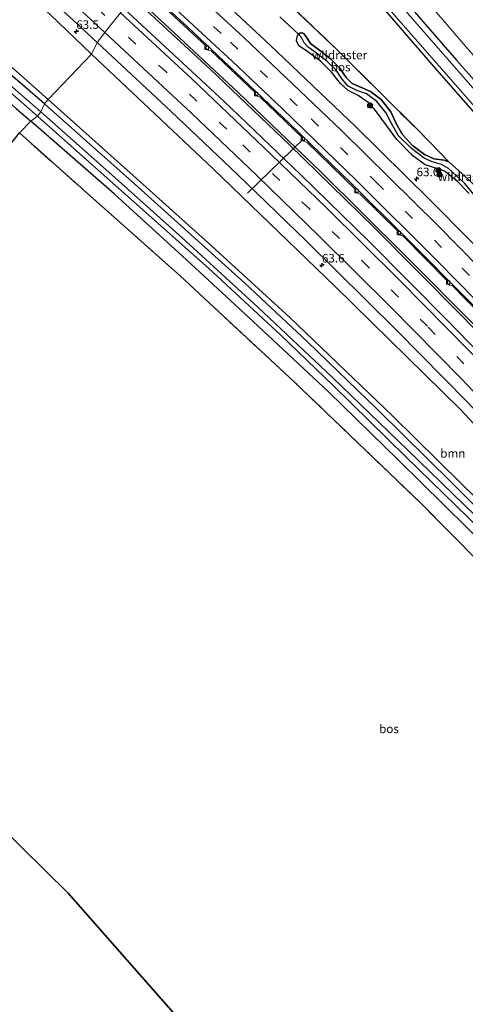
# Model space of a CAD drawing. Units: metres. Extents: x 249989 to 260003, y 468748 to 474541.
# Drawn here: x 250761 to 250892, y 471518 to 471806 of the extents above; entities that cross this region are included whole.
import ezdxf
from ezdxf.enums import TextEntityAlignment as Align

# ---------------------------------------------------------------- set-up
doc = ezdxf.new("R2010")
doc.units = ezdxf.units.M
doc.linetypes.add('IE-TERREINAFSCHEIDING', pattern=[10, 8, -2])
doc.linetypes.add('VW-3-9_STREEP', pattern=[12, 3, -9])
doc.layers.get('0').update_dxf_attribs({"lineweight": 25})
for name, color, linetype, lineweight in [('B-ME-AL-OVERIG-L-B1', 7, 'Continuous', 18), ('B-ME-AM-KILOMETR-S-B1', 7, 'Continuous', 18), ('B-ME-BV-GELEIDECONSTRUCTIE-GELEIDERAIL-L-B1', 213, 'BV-GELEIDERAIL', 18), ('B-ME-GR-BOMENSTRUIKEN-GV-B6', 93, 'Continuous', 18), ('B-ME-GR-BOOM-GV-B6', 93, 'Continuous', 18), ('B-ME-GR-BOOM-S-B1', 93, 'Continuous', 18), ('B-ME-IE-GRASLAND-GV-B6', 93, 'Continuous', 18), ('B-ME-IE-HULPGEOMETRIE-L-B1', 53, 'Continuous', 18), ('B-ME-IE-TERREINAFSCHEIDING-RASTERHEKWERK-L-B1', 8, 'IE-TERREINAFSCHEIDING', 18), ('B-ME-OG-WATER-GV-B6', 153, 'Continuous', 18), ('B-ME-VH-VERH_SOORT-BITUMEN-GV-B6', 8, 'IE-TERREINAFSCHEIDING-NATUURLIJK-HOUTWAL', 18), ('B-ME-VH-VERH_SOORT-KLINKERS-GV-B6', 8, 'IE-TERREINAFSCHEIDING-NATUURLIJK-HOUTWAL', 18), ('B-ME-VV-KOLK-S-B1', 8, 'Continuous', 18), ('B-ME-VW-MARKERING-39STREEP-015-L-B1', 255, 'VW-3-9_STREEP', 18), ('B-ME-VW-MARKERING-STREEP-015-L-B1', 7, 'Continuous', 18)]:
    doc.layers.add(name, color=color, linetype=linetype, lineweight=lineweight)
for name, color, linetype in [('B-ME-GR-BOS-GV-B6', 10, 'Continuous'), ('B-ME-GW-INSTEEKWATERGANG-L-B1', 10, 'Continuous'), ('B-ME-GW-WATERGANG-GREPPEL-L-B1', 10, 'Continuous'), ('B-ME-KG-KADASTRAAL-OPNAMEDTMGRENS-L-B1', 10, 'Continuous')]:
    doc.layers.add(name, color=color, linetype=linetype)
doc.styles.add('NLCS-ISO', font='NLCS-ISO.TTF')
doc.linetypes.add('BV-GELEIDERAIL', pattern='A,10,-3,[108,NLCS.SHX,S=1,R=0,X=0,Y=0],-3', length=16)
doc.linetypes.add('IE-TERREINAFSCHEIDING-NATUURLIJK-HOUTWAL', pattern='A,7,-1.5,[67,NLCS.SHX,S=0.75,R=45,X=0,Y=0],-1.5,7,-1.5,[70,NLCS.SHX,S=0.75,R=0,X=0,Y=0],-1.5', length=20)

# ---------------------------------------------------------------- blocks, each defined once
blk = doc.blocks.new('hecto')
for p, q in [((0, 0.625), (-0.625, 0)), ((0, -0.625), (0, 0.625)), ((-0.625, 0), (0.625, 0)), ((0.625, 0), (0, -0.625))]:
    blk.add_line(p, q)
blk = doc.blocks.new('boom')
h = blk.add_hatch(color=256)
edge = h.paths.add_edge_path()
edge.add_arc((0, 0), 0.75, 0, 360)
blk.add_circle((0, 0), 0.75)
blk = doc.blocks.new('kolk')
blk.add_lwpolyline([(-0.5, -0.5), (0.5, -0.5), (0.5, 0.5), (-0.5, 0.5)], close=True)

msp = doc.modelspace()

# ---------------------------------------------------------------- linework, layer by layer
at = {"layer": 'B-ME-AL-OVERIG-L-B1'}
msp.add_line((250844.328, 471771.292, 23.231), (250828.106, 471755.53, 22.296), dxfattribs=at)
at = {"layer": 'B-ME-BV-GELEIDECONSTRUCTIE-GELEIDERAIL-L-B1'}
for points in [[(251054.72, 471538.074, 24.374), (251036.85, 471559.365, 24.333), (251010.952, 471589.787, 24.309), (250986.337, 471617.981, 24.297), (250956.082, 471651.68, 24.181), (250922.431, 471687.777, 24.137), (250895.676, 471715.656, 23.986), (250874.077, 471737.436, 24.01), (250849.411, 471761.798, 24.026), (250825.311, 471784.932, 23.918), (250795.1, 471813.147, 23.945)], [(250794.632, 471812.626, 23.957), (250817.148, 471791.729, 23.942), (250840.37, 471769.622, 23.926), (250865.135, 471745.442, 23.942), (250890.47, 471719.966, 24.018), (250913.682, 471696.037, 24.097), (250938.448, 471669.762, 24.133), (250962.785, 471643.31, 24.189), (250984.087, 471619.521, 24.297), (251005.2, 471595.388, 24.297), (251025.138, 471572.149, 24.329), (251044.951, 471548.74, 24.329), (251054.351, 471537.476, 24.359)]]:
    msp.add_polyline3d(points, dxfattribs=at)
at = {"layer": 'B-ME-GR-BOMENSTRUIKEN-GV-B6'}
msp.add_polyline3d([(250951.936, 471809.713, 23.158), (250979.462, 471777.94, 23.05), (251005.587, 471747.975, 23.042), (251027.052, 471722.887, 23.31), (251038.696, 471709.625, 23.174), (251038.656, 471708.907, 23.138), (251038.434, 471708.523, 23.142), (251027.914, 471700.27, 22.998), (251027.601, 471699.663, 22.998), (251027.774, 471698.973, 22.998), (251028.23, 471698.413, 22.998), (251028.528, 471698.197, 23.002), (251028.932, 471698.072, 23.002), (251029.526, 471698.239, 23.002), (251004.018, 471674.587, 22.874), (251003.364, 471673.905, 22.87), (251002.855, 471673.046, 22.934), (251002.826, 471672.022, 22.994), (251000.904, 471673.757, 22.982), (250968.358, 471710.975, 22.954), (250937.242, 471746.069, 22.942), (250891.679, 471798.582, 22.735), (250862.429, 471832.66, 23.038)], dxfattribs=at)
at = {"layer": 'B-ME-GR-BOOM-GV-B6'}
for points in [[(250782.503, 471796.145, 22.853), (250769.76, 471782.877, 22.761), (250745.458, 471804.435, 22.589), (250744.154, 471805.856, 22.633), (250743.343, 471807.132, 22.665), (250741.316, 471829.83, 22.681), (250741.998, 471830.77, 22.729), (250742.929, 471830.972, 22.777), (250744.402, 471830.66, 22.797), (250744.863, 471830.364, 22.797), (250770.378, 471807.745, 22.849), (250782.503, 471796.145, 22.853)], [(250782.503, 471796.145, 22.853), (250818.087, 471762.597, 22.978), (250853.681, 471728.247, 23.058), (250890.437, 471692.178, 23.198), (250921.786, 471658.35, 23.25), (250943.998, 471632.713, 23.31), (250959.12, 471614.402, 23.374), (250961.37, 471609.723, 23.298), (250964.686, 471600.988, 23.226), (250965.225, 471597.694, 23.178), (250964.659, 471596.97, 23.15), (250964.095, 471596.81, 23.146), (250948.431, 471612.513, 23.222), (250925.799, 471635.558, 23.138), (250908.505, 471653.165, 23.05), (250890.528, 471670.613, 22.97), (250870.463, 471690.426, 22.958), (250840.496, 471719.171, 22.826), (250817.533, 471740.162, 22.806), (250794.643, 471760.681, 22.699), (250769.76, 471782.877, 22.761), (250782.503, 471796.145, 22.853)]]:
    msp.add_polyline3d(points, dxfattribs=at)
at = {"layer": 'B-ME-GR-BOS-GV-B6'}
for points in [[(250858.249, 471820.55, 22.327), (250882.606, 471792.342, 22.275), (250906.545, 471765.162, 22.207), (250929.456, 471739.212, 22.219), (250965.033, 471698.48, 22.243), (250997.977, 471660.935, 22.263), (251023.856, 471631.423, 22.271), (251054.302, 471596.716, 22.259), (251074.029, 471574.111, 22.263)], [(251074.029, 471574.111, 22.263), (251067.8412, 471566.8889, 22.9251), (251067.728, 471567.024, 23.159), (251033.187, 471607.263, 23.163), (250996.2, 471649.033, 23.077), (250981.827, 471664.826, 22.946), (250959.548, 471688.9, 22.977), (250942.143, 471707.744, 22.92), (250911.355, 471740.902, 22.937), (250897.998, 471755.325, 22.799), (250895.7214, 471756.6245, 22.9101), (250892.623, 471759.644, 22.882), (250886.924, 471764.689, 22.87), (250878.328, 471773.487, 22.688), (250854.486, 471797.223, 22.643), (250833.515, 471817.187, 22.763)], [(250833.515, 471817.187, 22.763), (250854.486, 471797.223, 22.643), (250878.328, 471773.487, 22.688), (250886.924, 471764.689, 22.87)], [(250886.924, 471764.689, 22.87), (250885.562, 471765.137, 22.878), (250882.591, 471765.582, 22.85), (250879.808, 471766.812, 22.814), (250876.307, 471769.401, 22.814), (250873.276, 471772.739, 22.818), (250871.432, 471776.063, 22.818), (250869.942, 471779.239, 22.818), (250867.176, 471782.887, 22.818), (250864.071, 471785.235, 22.814), (250861.612, 471786.31, 22.818), (250858.709, 471787.608, 22.818), (250856.903, 471789.31, 22.818), (250854.955, 471792.173, 22.822), (250852.314, 471794.769, 22.822), (250849.565, 471796.872, 22.826), (250846.522, 471799.294, 22.826), (250845.425, 471800.927, 22.83), (250844.564, 471802.165, 22.83), (250843.923, 471802.368, 22.866), (250843.414, 471802.292, 22.994), (250842.955, 471801.935, 23.038), (250837.534, 471807.017, 22.982)], [(250957.951, 471428.582, 23.686), (250939.474, 471430.893, 23.674), (250875.093, 471437.996, 23.551), (250775.621, 471550.893, 22.551), (250748.133, 471577.878, 22.534), (250746.475, 471637.863, 22.591), (250744.866, 471696.722, 22.503), (250743.632, 471750.725, 22.41), (250761.38, 471773.11, 22.586), (250785.671, 471751.528, 22.623), (250808.388, 471731.329, 22.655), (250841.752, 471700.339, 22.842), (250878.665, 471664.962, 22.978), (250904.616, 471638.761, 23.214), (250933.501, 471609.722, 23.374), (250956.542, 471586.462, 23.246), (250988.195, 471551.655, 23.238), (251006.148, 471531.465, 23.254), (251034.797, 471499.323, 23.334), (250957.951, 471428.582, 23.686)]]:
    msp.add_polyline3d(points, dxfattribs=at)
at = {"layer": 'B-ME-GW-INSTEEKWATERGANG-L-B1'}
for points in [[(250768.727, 471781.634, 22.633), (250751.609, 471796.366, 22.665), (250735.256, 471810.464, 22.55), (250721.135, 471822.222, 22.378), (250701.384, 471838.682, 22.243), (250682.529, 471853.556, 22.235), (250666.9, 471866.013, 22.139), (250651.686, 471878.435, 22.183), (250643.589, 471885.315, 22.215), (250642.471, 471885.671, 22.223), (250641.017, 471885.297, 22.223), (250639.617, 471883.897, 22.231), (250638.704, 471882.272, 22.286), (250638.785, 471881.051, 22.306), (250639.607, 471880.208, 22.302), (250650.646, 471871.484, 22.338), (250673.89, 471852.95, 22.195), (250698.759, 471832.705, 22.354), (250723.187, 471812.796, 22.498), (250740.368, 471797.916, 22.478), (250760.489, 471780.271, 22.482), (250764.714, 471776.545, 22.486)], [(250833.931, 471858.252, 23.168), (250862.549, 471825.045, 22.874), (250889.216, 471794.428, 22.699), (250919.244, 471760.292, 22.814), (250943.082, 471732.296, 22.719), (250972.859, 471698.521, 22.794), (250997.383, 471670.666, 22.914), (251022.672, 471641.808, 22.974), (251046.804, 471614.387, 22.994), (251078.651, 471577.822, 23.022)], [(250829.396, 471853.276, 22.334), (250858.249, 471820.55, 22.327), (250882.606, 471792.342, 22.275), (250906.545, 471765.162, 22.207), (250929.456, 471739.212, 22.219), (250965.033, 471698.48, 22.243), (250997.977, 471660.935, 22.263), (251023.856, 471631.423, 22.271), (251054.302, 471596.716, 22.259), (251074.029, 471574.111, 22.263)], [(250871.704, 471771.186, 23.174), (250868.849, 471775.176, 23.182), (250865.474, 471779.696, 23.182), (250863.666, 471781.788, 23.178), (250860.453, 471784.023, 23.174), (250857.503, 471785.56, 23.178), (250855.232, 471787.601, 23.178), (250852.588, 471790.872, 23.174), (250849.453, 471794.057, 23.174), (250845.355, 471797.114, 23.174), (250843.122, 471798.54, 23.178), (250842.365, 471799.991, 23.15), (250842.575, 471801.345, 23.09), (250842.955, 471801.935, 23.038), (250843.414, 471802.292, 22.994), (250843.923, 471802.368, 22.866), (250844.564, 471802.165, 22.83), (250845.425, 471800.927, 22.83), (250846.522, 471799.294, 22.826), (250849.565, 471796.872, 22.826), (250852.314, 471794.769, 22.822), (250854.955, 471792.173, 22.822), (250856.903, 471789.31, 22.818), (250858.709, 471787.608, 22.818), (250861.612, 471786.31, 22.818), (250864.071, 471785.235, 22.814), (250867.176, 471782.887, 22.818), (250869.942, 471779.239, 22.818), (250871.432, 471776.063, 22.818), (250873.276, 471772.739, 22.818), (250876.307, 471769.401, 22.814), (250879.808, 471766.812, 22.814), (250882.591, 471765.582, 22.85), (250885.562, 471765.137, 22.878), (250886.924, 471764.689, 22.87)], [(250768.727, 471781.634, 22.633), (250795.979, 471757.392, 22.671), (250827.278, 471729.239, 22.723), (250845.607, 471712.029, 22.727), (250866.151, 471692.228, 22.798), (250887.853, 471670.854, 22.882), (250913.578, 471645.359, 22.898), (250938.846, 471619.909, 23.03), (250964.991, 471592.006, 23.054), (250988.152, 471566.909, 23.034), (251009.279, 471543.847, 23.118), (251030.281, 471520.432, 23.282), (251038.064, 471511.519, 23.242)], [(251033.446, 471506.496, 23.262), (251006.749, 471536.439, 23.214), (250980.075, 471565.833, 23.182), (250959.856, 471587.96, 23.158), (250939.205, 471609.542, 23.162), (250914.462, 471635.161, 23.174), (250892.254, 471657.736, 23.11), (250872.085, 471677.538, 23.018), (250851.724, 471697.47, 22.85), (250829.719, 471717.977, 22.794), (250810.218, 471735.984, 22.687), (250789.091, 471755.28, 22.507), (250764.714, 471776.545, 22.486)], [(250871.704, 471771.186, 23.174), (250876.031, 471766.779, 23.178), (250879.98, 471763.888, 23.178), (250882.936, 471762.868, 23.162), (250885.652, 471762.014, 23.122), (250888.938, 471759.449, 23.078), (250892.871, 471755.428, 23.082)]]:
    msp.add_polyline3d(points, dxfattribs=at)
at = {"layer": 'B-ME-GW-WATERGANG-GREPPEL-L-B1'}
msp.add_polyline3d([(250895.58, 471753.436, 22.619), (250891.605, 471758.324, 22.579), (250886.85, 471762.719, 22.547), (250884.824, 471763.929, 22.563), (250882.017, 471764.672, 22.583), (250879.72, 471765.733, 22.619), (250875.981, 471768.542, 22.643), (250872.257, 471772.259, 22.659), (250870.158, 471775.861, 22.655), (250868.512, 471779.128, 22.659), (250865.914, 471782.282, 22.659), (250862.878, 471784.517, 22.659), (250860.019, 471785.486, 22.635), (250857.486, 471786.811, 22.623), (250855.76, 471788.845, 22.611), (250854.003, 471791.505, 22.619), (250851.287, 471794.128, 22.619), (250847.92, 471796.594, 22.639), (250845.779, 471798.211, 22.671), (250844.688, 471799.465, 22.683), (250843.824, 471800.974, 22.679)], dxfattribs=at)
at = {"layer": 'B-ME-IE-GRASLAND-GV-B6'}
for points in [[(251077.364, 471576.544, 21.575), (251027.769, 471633.447, 21.575), (250990.381, 471675.855, 21.575), (250955.509, 471716.107, 21.575), (250912.936, 471764.576, 21.575), (250860.614, 471824.531, 21.575), (250834.564, 471854.559, 21.577), (250833.931, 471858.252, 23.168), (250862.549, 471825.045, 22.874), (250889.216, 471794.428, 22.699), (250919.244, 471760.292, 22.814), (250943.082, 471732.296, 22.719), (250972.859, 471698.521, 22.794), (250997.383, 471670.666, 22.914), (251022.672, 471641.808, 22.974), (251046.804, 471614.387, 22.994), (251078.651, 471577.822, 23.022), (251077.364, 471576.544, 21.575)], [(251062.275, 471589.066, 21.575), (251075.464, 471574.097, 21.575), (251074.029, 471574.111, 22.263), (251054.302, 471596.716, 22.259), (251023.856, 471631.423, 22.271), (250997.977, 471660.935, 22.263), (250965.033, 471698.48, 22.243), (250929.456, 471739.212, 22.219), (250906.545, 471765.162, 22.207), (250882.606, 471792.342, 22.275), (250858.249, 471820.55, 22.327), (250829.396, 471853.276, 22.334), (250831.081, 471853.36, 21.577), (250861.879, 471818.037, 21.575), (250907.044, 471766.499, 21.575), (250933.367, 471736.351, 21.575), (250962.883, 471702.344, 21.575), (250992.91, 471667.957, 21.575), (251021.124, 471636.369, 21.575), (251062.275, 471589.066, 21.575)], [(250757.308, 471824.093, 22.912), (250777.131, 471806.123, 22.992), (250784.108, 471799.55, 23.008), (250782.503, 471796.145, 22.853), (250770.378, 471807.745, 22.849), (250744.863, 471830.364, 22.797)], [(250862.429, 471832.66, 23.038), (250891.679, 471798.582, 22.735), (250937.242, 471746.069, 22.942), (250968.358, 471710.975, 22.954), (251000.904, 471673.757, 22.982), (251002.826, 471672.022, 22.994), (251003.44, 471670.798, 23.042), (251004.201, 471670.032, 23.042), (251005.195, 471669.369, 23.046), (251006.778, 471666.824, 23.042), (251033.944, 471635.814, 23.058), (251073.051, 471591.48, 23.054), (251081.571, 471581.768, 23.05), (251078.651, 471577.822, 23.022)], [(250904.499, 471730.263, 23.694), (250881.35, 471753.592, 23.626), (250859.604, 471775.02, 23.522), (250834.721, 471798.802, 23.474), (250804.852, 471826.611, 23.455)], [(251078.651, 471577.822, 23.022), (251046.804, 471614.387, 22.994), (251022.672, 471641.808, 22.974), (250997.383, 471670.666, 22.914), (250972.859, 471698.521, 22.794), (250943.082, 471732.296, 22.719), (250919.244, 471760.292, 22.814), (250889.216, 471794.428, 22.699), (250862.549, 471825.045, 22.874)], [(250768.727, 471781.634, 22.633), (250767.62, 471779.283, 21.074), (250730.102, 471811.794, 21.062)], [(250802.55, 471810.964, 23.198), (250816.049, 471798.353, 23.198), (250815.763, 471797.983, 23.198), (250816.547, 471797.305, 23.198), (250817.44, 471797.159, 23.198), (250830.462, 471784.801, 23.206), (250830.204, 471784.521, 23.214), (250830.891, 471783.847, 23.214), (250831.724, 471783.682, 23.214), (250844.127, 471771.693, 23.246), (250843.837, 471771.371, 23.246), (250844.543, 471770.663, 23.246), (250845.441, 471770.453, 23.246), (250859.699, 471756.511, 23.298), (250859.438, 471756.207, 23.298), (250860.158, 471755.524, 23.298), (250861.032, 471755.236, 23.298), (250872.194, 471744.242, 23.33), (250871.935, 471743.967, 23.33), (250872.682, 471743.202, 23.33), (250873.443, 471743.042, 23.33), (250886.66, 471729.695, 23.346), (250886.372, 471729.356, 23.346), (250887.163, 471728.648, 23.346), (250887.888, 471728.532, 23.346), (250900.296, 471715.845, 23.382)], [(250907.7, 471696.427, 23.454), (250886.636, 471718.193, 23.438), (250863.709, 471741.269, 23.362), (250843.562, 471760.923, 23.354), (250821.149, 471782.403, 23.278), (250791.966, 471809.52, 23.263)], [(250735.721, 471805.104, 20.979), (250766.653, 471777.995, 21.082), (250764.714, 471776.545, 22.486), (250760.489, 471780.271, 22.482)], [(250745.458, 471804.435, 22.589), (250769.76, 471782.877, 22.761), (250768.727, 471781.634, 22.633), (250751.609, 471796.366, 22.665)], [(250837.534, 471807.017, 22.982), (250842.955, 471801.935, 23.038), (250842.575, 471801.345, 23.09), (250842.365, 471799.991, 23.15), (250843.122, 471798.54, 23.178), (250845.355, 471797.114, 23.174), (250849.453, 471794.057, 23.174), (250852.588, 471790.872, 23.174), (250855.232, 471787.601, 23.178), (250857.503, 471785.56, 23.178), (250860.453, 471784.023, 23.174), (250863.666, 471781.788, 23.178), (250865.474, 471779.696, 23.182), (250868.849, 471775.176, 23.182), (250871.704, 471771.186, 23.174), (250876.031, 471766.779, 23.178), (250879.98, 471763.888, 23.178), (250882.936, 471762.868, 23.162), (250885.652, 471762.014, 23.122), (250888.938, 471759.449, 23.078), (250892.871, 471755.428, 23.082)], [(250892.871, 471755.428, 23.082), (250888.938, 471759.449, 23.078), (250885.652, 471762.014, 23.122), (250882.936, 471762.868, 23.162), (250879.98, 471763.888, 23.178), (250876.031, 471766.779, 23.178), (250871.704, 471771.186, 23.174), (250868.849, 471775.176, 23.182), (250865.474, 471779.696, 23.182), (250863.666, 471781.788, 23.178), (250860.453, 471784.023, 23.174), (250857.503, 471785.56, 23.178), (250855.232, 471787.601, 23.178), (250852.588, 471790.872, 23.174), (250849.453, 471794.057, 23.174), (250845.355, 471797.114, 23.174), (250843.122, 471798.54, 23.178), (250842.365, 471799.991, 23.15), (250842.575, 471801.345, 23.09), (250842.955, 471801.935, 23.038)], [(250895.58, 471753.436, 22.619), (250891.605, 471758.324, 22.579), (250886.85, 471762.719, 22.547), (250884.824, 471763.929, 22.563), (250882.017, 471764.672, 22.583), (250879.72, 471765.733, 22.619), (250875.981, 471768.542, 22.643), (250872.257, 471772.259, 22.659), (250870.158, 471775.861, 22.655), (250868.512, 471779.128, 22.659), (250865.914, 471782.282, 22.659), (250862.878, 471784.517, 22.659), (250860.019, 471785.486, 22.635), (250857.486, 471786.811, 22.623), (250855.76, 471788.845, 22.611), (250854.003, 471791.505, 22.619), (250851.287, 471794.128, 22.619), (250847.92, 471796.594, 22.639), (250845.779, 471798.211, 22.671), (250844.688, 471799.465, 22.683), (250843.824, 471800.974, 22.679), (250842.955, 471801.935, 23.038), (250843.414, 471802.292, 22.994), (250843.923, 471802.368, 22.866), (250844.564, 471802.165, 22.83), (250845.425, 471800.927, 22.83), (250846.522, 471799.294, 22.826), (250849.565, 471796.872, 22.826), (250852.314, 471794.769, 22.822), (250854.955, 471792.173, 22.822), (250856.903, 471789.31, 22.818), (250858.709, 471787.608, 22.818), (250861.612, 471786.31, 22.818), (250864.071, 471785.235, 22.814), (250867.176, 471782.887, 22.818), (250869.942, 471779.239, 22.818), (250871.432, 471776.063, 22.818), (250873.276, 471772.739, 22.818), (250876.307, 471769.401, 22.814), (250879.808, 471766.812, 22.814), (250882.591, 471765.582, 22.85), (250885.562, 471765.137, 22.878), (250886.924, 471764.689, 22.87), (250892.623, 471759.644, 22.882)], [(250842.955, 471801.935, 23.038), (250843.824, 471800.974, 22.679), (250844.688, 471799.465, 22.683), (250845.779, 471798.211, 22.671), (250847.92, 471796.594, 22.639), (250851.287, 471794.128, 22.619), (250854.003, 471791.505, 22.619), (250855.76, 471788.845, 22.611), (250857.486, 471786.811, 22.623), (250860.019, 471785.486, 22.635), (250862.878, 471784.517, 22.659), (250865.914, 471782.282, 22.659), (250868.512, 471779.128, 22.659), (250870.158, 471775.861, 22.655), (250872.257, 471772.259, 22.659), (250875.981, 471768.542, 22.643), (250879.72, 471765.733, 22.619), (250882.017, 471764.672, 22.583), (250884.824, 471763.929, 22.563), (250886.85, 471762.719, 22.547), (250891.605, 471758.324, 22.579), (250895.58, 471753.436, 22.619)], [(250921.786, 471658.35, 23.25), (250890.437, 471692.178, 23.198), (250853.681, 471728.247, 23.058), (250818.087, 471762.597, 22.978), (250782.503, 471796.145, 22.853), (250784.108, 471799.55, 23.008), (250805.715, 471779.36, 23.014), (250825.074, 471761.064, 23.114), (250845.308, 471741.509, 23.138), (250871.774, 471715.334, 23.17), (250892.174, 471694.604, 23.202)], [(250751.609, 471796.366, 22.665), (250768.727, 471781.634, 22.633)], [(250901.175, 471654.953, 21.196), (250874.969, 471680.355, 21.164), (250852.804, 471701.744, 21.12), (250831.13, 471722.187, 21.12), (250808.861, 471742.529, 21.108), (250787.579, 471761.612, 21.076), (250767.62, 471779.283, 21.074), (250768.727, 471781.634, 22.633), (250795.979, 471757.392, 22.671), (250827.278, 471729.239, 22.723), (250845.607, 471712.029, 22.727), (250866.151, 471692.228, 22.798), (250887.853, 471670.854, 22.882), (250913.578, 471645.359, 22.898)], [(250913.578, 471645.359, 22.898), (250887.853, 471670.854, 22.882), (250866.151, 471692.228, 22.798), (250845.607, 471712.029, 22.727), (250827.278, 471729.239, 22.723), (250795.979, 471757.392, 22.671), (250768.727, 471781.634, 22.633), (250769.76, 471782.877, 22.761), (250794.643, 471760.681, 22.699), (250817.533, 471740.162, 22.806), (250840.496, 471719.171, 22.826), (250870.463, 471690.426, 22.958), (250890.528, 471670.613, 22.97), (250908.505, 471653.165, 23.05)], [(250760.489, 471780.271, 22.482), (250764.714, 471776.545, 22.486), (250761.38, 471773.11, 22.586)], [(251034.797, 471499.323, 23.334), (251006.148, 471531.465, 23.254), (250988.195, 471551.655, 23.238), (250956.542, 471586.462, 23.246), (250933.501, 471609.722, 23.374), (250904.616, 471638.761, 23.214), (250878.665, 471664.962, 22.978), (250841.752, 471700.339, 22.842), (250808.388, 471731.329, 22.655), (250785.671, 471751.528, 22.623), (250761.38, 471773.11, 22.586), (250764.714, 471776.545, 22.486), (250789.091, 471755.28, 22.507), (250810.218, 471735.984, 22.687), (250829.719, 471717.977, 22.794), (250851.724, 471697.47, 22.85), (250872.085, 471677.538, 23.018), (250892.254, 471657.736, 23.11), (250914.462, 471635.161, 23.174), (250939.205, 471609.542, 23.162), (250959.856, 471587.96, 23.158), (250980.075, 471565.833, 23.182), (251006.749, 471536.439, 23.214), (251033.446, 471506.496, 23.262)], [(250892.254, 471657.736, 23.11), (250872.085, 471677.538, 23.018), (250851.724, 471697.47, 22.85), (250829.719, 471717.977, 22.794), (250810.218, 471735.984, 22.687), (250789.091, 471755.28, 22.507), (250764.714, 471776.545, 22.486), (250766.653, 471777.995, 21.082), (250793.107, 471754.525, 21.084), (250816.658, 471733.555, 21.128), (250837.841, 471713.978, 21.176), (250853.117, 471699.263, 21.208), (250874.405, 471678.472, 21.268), (250900.03, 471653.52, 21.288)]]:
    msp.add_polyline3d(points, dxfattribs=at)
at = {"layer": 'B-ME-IE-HULPGEOMETRIE-L-B1'}
msp.add_line((250843.824, 471800.974, 22.679), (250842.955, 471801.935, 23.038), dxfattribs=at)
msp.add_polyline3d([(250761.38, 471773.11, 22.586), (250764.714, 471776.545, 22.486), (250766.653, 471777.995, 21.082), (250767.62, 471779.283, 21.074), (250768.727, 471781.634, 22.633), (250769.76, 471782.877, 22.761), (250782.503, 471796.145, 22.853), (250784.108, 471799.55, 23.008), (250786.402, 471802.461, 23.108), (250788.654, 471805.318, 23.177), (250790.937, 471808.214, 23.235)], dxfattribs=at)
at = {"layer": 'B-ME-IE-TERREINAFSCHEIDING-RASTERHEKWERK-L-B1'}
for points in [[(250886.924, 471764.689, 22.87), (250878.328, 471773.487, 22.688), (250854.486, 471797.223, 22.643), (250833.515, 471817.187, 22.763), (250821.6422, 471826.8597, 22.8292)], [(251034.797, 471499.323, 23.334), (251006.148, 471531.465, 23.254), (250988.195, 471551.655, 23.238), (250956.542, 471586.462, 23.246), (250933.501, 471609.722, 23.374), (250904.616, 471638.761, 23.214), (250878.665, 471664.962, 22.978), (250841.752, 471700.339, 22.842), (250808.388, 471731.329, 22.655), (250785.671, 471751.528, 22.623), (250761.38, 471773.11, 22.586)], [(250886.924, 471764.689, 22.87), (250892.623, 471759.644, 22.882), (250895.7214, 471756.6245, 22.9101)]]:
    msp.add_polyline3d(points, dxfattribs=at)
at = {"layer": 'B-ME-KG-KADASTRAAL-OPNAMEDTMGRENS-L-B1'}
msp.add_polyline3d([(250748.133, 471577.878, 22.534), (250775.621, 471550.893, 22.551), (250875.093, 471437.996, 23.551), (250877.487, 471435.278, 23.525), (250878.609, 471434.005, 23.478), (250879.805, 471432.647, 23.013), (250881.103, 471431.174, 23.275), (250918.324, 471388.929, 23.33)], dxfattribs=at)
at = {"layer": 'B-ME-OG-WATER-GV-B6'}
for points in [[(250767.62, 471779.283, 21.074), (250766.653, 471777.995, 21.082), (250735.721, 471805.104, 20.979), (250701.812, 471833.275, 20.927), (250653.719, 471872.068, 20.672), (250642.269, 471881.016, 20.672), (250640.415, 471882.017, 20.672), (250640.067, 471882.443, 20.672), (250639.99, 471883.001, 20.672), (250640.171, 471883.431, 20.672), (250640.524, 471883.908, 20.672), (250640.959, 471884.155, 20.672), (250641.423, 471884.209, 20.672), (250641.853, 471884.009, 20.672), (250643.089, 471882.707, 20.672), (250670.145, 471860.498, 20.891), (250701.735, 471834.994, 20.943), (250730.102, 471811.794, 21.062), (250767.62, 471779.283, 21.074)], [(251075.464, 471574.097, 21.575), (251062.275, 471589.066, 21.575), (251021.124, 471636.369, 21.575), (250992.91, 471667.957, 21.575), (250962.883, 471702.344, 21.575), (250933.367, 471736.351, 21.575), (250907.044, 471766.499, 21.575), (250861.879, 471818.037, 21.575), (250831.081, 471853.36, 21.577), (250834.564, 471854.559, 21.577), (250860.614, 471824.531, 21.575), (250912.936, 471764.576, 21.575), (250955.509, 471716.107, 21.575), (250990.381, 471675.855, 21.575), (251027.769, 471633.447, 21.575), (251077.364, 471576.544, 21.575), (251075.464, 471574.097, 21.575)], [(250900.03, 471653.52, 21.288), (250874.405, 471678.472, 21.268), (250853.117, 471699.263, 21.208), (250837.841, 471713.978, 21.176), (250816.658, 471733.555, 21.128), (250793.107, 471754.525, 21.084), (250766.653, 471777.995, 21.082), (250767.62, 471779.283, 21.074), (250787.579, 471761.612, 21.076), (250808.861, 471742.529, 21.108), (250831.13, 471722.187, 21.12), (250852.804, 471701.744, 21.12), (250874.969, 471680.355, 21.164), (250901.175, 471654.953, 21.196)]]:
    msp.add_polyline3d(points, dxfattribs=at)
at = {"layer": 'B-ME-VH-VERH_SOORT-BITUMEN-GV-B6'}
for points in [[(250743.554, 471852.956, 23.084), (250768.296, 471831.067, 23.108), (250791.966, 471809.52, 23.263), (250790.937, 471808.214, 23.235), (250788.654, 471805.318, 23.177), (250786.402, 471802.461, 23.108), (250784.108, 471799.55, 23.008)], [(250804.852, 471826.611, 23.455), (250834.721, 471798.802, 23.474), (250859.604, 471775.02, 23.522), (250881.35, 471753.592, 23.626), (250904.499, 471730.263, 23.694), (250927.024, 471706.988, 23.738), (250948.637, 471684.076, 23.802), (250972.062, 471658.804, 23.85), (250991.861, 471636.821, 23.906), (251012.986, 471612.789, 23.846), (251036.762, 471585.143, 23.758), (251057.837, 471560.277, 23.698), (251065.978, 471550.5, 23.694), (251063.376, 471547.969, 23.799), (251060.73, 471545.395, 23.802), (251058.085, 471542.823, 23.823), (251057.008, 471541.775, 23.73)], [(250784.108, 471799.55, 23.008), (250777.131, 471806.123, 22.992), (250757.308, 471824.093, 22.912)], [(251057.008, 471541.775, 23.73), (251036.611, 471565.768, 23.702), (251017.228, 471588.36, 23.682), (250999.149, 471609.269, 23.658), (250979.165, 471631.901, 23.602), (250953.749, 471659.876, 23.514), (250933.864, 471681.148, 23.502), (250911.528, 471704.798, 23.434), (250893.565, 471723.251, 23.386), (250874.593, 471742.385, 23.35), (250858.443, 471758.363, 23.35), (250840.501, 471775.759, 23.266), (250826.448, 471789.148, 23.29), (250810.418, 471804.184, 23.218), (250797.445, 471816.082, 23.212)], [(251044.26, 471523.732, 23.558), (251019.754, 471552.843, 23.434), (250996.548, 471580.037, 23.414), (250975.373, 471604.344, 23.414), (250954.773, 471627.454, 23.446), (250934.547, 471649.343, 23.33), (250915.879, 471669.536, 23.29), (250892.174, 471694.604, 23.202), (250871.774, 471715.334, 23.17), (250845.308, 471741.509, 23.138), (250825.074, 471761.064, 23.114), (250805.715, 471779.36, 23.014), (250784.108, 471799.55, 23.008), (250786.402, 471802.461, 23.108), (250788.654, 471805.318, 23.177), (250790.937, 471808.214, 23.235)], [(250791.966, 471809.52, 23.263), (250821.149, 471782.403, 23.278), (250843.562, 471760.923, 23.354), (250863.709, 471741.269, 23.362), (250886.636, 471718.193, 23.438), (250907.7, 471696.427, 23.454), (250928.804, 471674.137, 23.514), (250949.167, 471652.197, 23.57), (250969.34, 471630.101, 23.582), (250993.6, 471602.565, 23.678), (251020.603, 471571.384, 23.742), (251052.166, 471533.942, 23.77), (251051.207, 471532.704, 23.702), (251048.833, 471529.637, 23.763), (251046.586, 471526.736, 23.638), (251044.26, 471523.732, 23.558)]]:
    msp.add_polyline3d(points, dxfattribs=at)
at = {"layer": 'B-ME-VH-VERH_SOORT-KLINKERS-GV-B6'}
for points in [[(250797.445, 471816.082, 23.212), (250810.418, 471804.184, 23.218), (250826.448, 471789.148, 23.29), (250840.501, 471775.759, 23.266), (250858.443, 471758.363, 23.35), (250874.593, 471742.385, 23.35), (250893.565, 471723.251, 23.386)], [(250900.296, 471715.845, 23.382), (250887.888, 471728.532, 23.346), (250887.163, 471728.648, 23.346), (250886.372, 471729.356, 23.346), (250886.66, 471729.695, 23.346), (250873.443, 471743.042, 23.33), (250872.682, 471743.202, 23.33), (250871.935, 471743.967, 23.33), (250872.194, 471744.242, 23.33), (250861.032, 471755.236, 23.298), (250860.158, 471755.524, 23.298), (250859.438, 471756.207, 23.298), (250859.699, 471756.511, 23.298), (250845.441, 471770.453, 23.246), (250844.543, 471770.663, 23.246), (250843.837, 471771.371, 23.246), (250844.127, 471771.693, 23.246), (250831.724, 471783.682, 23.214), (250830.891, 471783.847, 23.214), (250830.204, 471784.521, 23.214), (250830.462, 471784.801, 23.206), (250817.44, 471797.159, 23.198), (250816.547, 471797.305, 23.198), (250815.763, 471797.983, 23.198), (250816.049, 471798.353, 23.198), (250802.55, 471810.964, 23.198)]]:
    msp.add_polyline3d(points, dxfattribs=at)
at = {"layer": 'B-ME-VW-MARKERING-39STREEP-015-L-B1'}
for points in [[(250498.962, 472035.525, 22.548), (250528.754, 472015.021, 22.673), (250548.592, 472000.922, 22.713), (250568.206, 471986.588, 22.761), (250587.712, 471972.141, 22.781), (250607.049, 471957.516, 22.793), (250626.449, 471942.718, 22.801), (250655.042, 471920.123, 22.897), (250673.914, 471904.865, 22.916), (250692.706, 471889.447, 23.032), (250711.37, 471873.777, 23.064), (250729.759, 471857.949, 23.068), (250748.132, 471841.898, 23.108), (250766.207, 471825.739, 23.148), (250784.217, 471809.448, 23.16), (250788.654, 471805.318, 23.177)], [(250800.553, 471820.5, 23.388), (250823.062, 471799.661, 23.39), (250846.697, 471777.219, 23.414), (250865.718, 471758.715, 23.502), (250890.835, 471733.625, 23.53), (250913.433, 471710.496, 23.61), (250931.645, 471691.359, 23.618), (250953.65, 471667.818, 23.666), (250971.922, 471647.923, 23.718), (250987.872, 471630.193, 23.75), (251003.567, 471612.298, 23.778), (251019.128, 471594.365, 23.802), (251034.561, 471576.353, 23.782), (251055.576, 471551.533, 23.798), (251060.73, 471545.395, 23.802)], [(251048.833, 471529.637, 23.763), (251037.748, 471542.898, 23.754), (251014.101, 471570.742, 23.634), (250990.236, 471598.351, 23.59), (250965.973, 471625.813, 23.498), (250941.423, 471652.739, 23.522), (250916.496, 471679.375, 23.49), (250899.721, 471697.025, 23.418), (250880.688, 471716.596, 23.374), (250863.536, 471733.799, 23.362), (250846.16, 471750.894, 23.338), (250821.993, 471774.171, 23.266), (250804.272, 471790.926, 23.19), (250788.654, 471805.318, 23.177)]]:
    msp.add_polyline3d(points, dxfattribs=at)
at = {"layer": 'B-ME-VW-MARKERING-STREEP-015-L-B1'}
for points in [[(250496.805, 472032.814, 22.461), (250525.436, 472012.914, 22.593), (250550.59, 471994.838, 22.621), (250568.439, 471981.906, 22.653), (250591.214, 471964.964, 22.657), (250616.301, 471945.912, 22.701), (250633.945, 471932.238, 22.785), (250657.139, 471913.748, 22.829), (250682.151, 471893.428, 22.873), (250707.932, 471871.861, 22.956), (250732.658, 471850.626, 22.936), (250756.142, 471829.843, 23), (250778.374, 471809.889, 23.1), (250786.402, 471802.461, 23.108)], [(251063.376, 471547.969, 23.799), (251037.096, 471579.046, 23.738), (251010.191, 471610.283, 23.814), (250984.089, 471639.977, 23.798), (250961.06, 471665.225, 23.802), (250934.954, 471693.27, 23.758), (250908.068, 471721.292, 23.662), (250883.676, 471746.099, 23.598), (250855.532, 471773.796, 23.526), (250827.107, 471800.902, 23.43), (250802.666, 471823.503, 23.37)], [(250798.397, 471817.436, 23.264), (250823.627, 471794.057, 23.278), (250838.266, 471780.138, 23.302), (250860.028, 471759.077, 23.374), (250883.827, 471735.477, 23.454), (250905.792, 471713.065, 23.498), (250925.724, 471692.213, 23.538), (250945.676, 471670.995, 23.578), (250964.551, 471650.547, 23.626), (250984.035, 471628.979, 23.718), (251003.464, 471606.817, 23.734), (251025.729, 471581.014, 23.77), (251046.507, 471556.599, 23.798), (251058.085, 471542.823, 23.823)], [(251051.207, 471532.704, 23.702), (251026.371, 471562.121, 23.698), (251002.858, 471589.492, 23.714), (250979.356, 471616.355, 23.642), (250958.576, 471639.527, 23.554), (250936.827, 471663.137, 23.554), (250916.428, 471684.797, 23.55), (250893.191, 471709.103, 23.486), (250872.349, 471730.256, 23.378), (250851.137, 471751.251, 23.39), (250835.03, 471766.832, 23.354), (250811.789, 471788.968, 23.298), (250790.937, 471808.214, 23.235)], [(250786.402, 471802.461, 23.108), (250811.72, 471778.85, 23.13), (250830.836, 471760.646, 23.154), (250849.162, 471742.857, 23.178), (250869.757, 471722.431, 23.278), (250890.405, 471701.433, 23.298), (250905.769, 471685.407, 23.358), (250923.473, 471666.633, 23.37), (250943.1, 471645.51, 23.422), (250961.546, 471625.338, 23.458), (250979.258, 471605.345, 23.498), (250998.787, 471582.994, 23.534), (251017.179, 471561.615, 23.59), (251034.015, 471541.759, 23.634), (251046.586, 471526.736, 23.638)]]:
    msp.add_polyline3d(points, dxfattribs=at)

# ---------------------------------------------------------------- block references
at = {"layer": 'B-ME-AM-KILOMETR-S-B1', "rotation": 90}
for p in [(250778.002, 471802.755, 22.976), (250877.503, 471759.684, 23.566), (250849.83, 471734.469, 23.166)]:
    msp.add_blockref('hecto', p, dxfattribs=at)
at = {"layer": 'B-ME-GR-BOOM-S-B1', "rotation": 90}
for p in [(250863.893, 471781.127, 23.17), (250883.913, 471762.223, 23.218), (250884.225, 471760.935, 23.218)]:
    msp.add_blockref('boom', p, dxfattribs=at)
at = {"layer": 'B-ME-VV-KOLK-S-B1', "rotation": 90}
for p in [(250816.137, 471798.036, 23.186), (250830.601, 471784.446, 23.186), (250844.253, 471771.302, 23.218), (250859.919, 471756.149, 23.266), (250872.349, 471743.855, 23.342), (250886.759, 471729.405, 23.342)]:
    msp.add_blockref('kolk', p, dxfattribs=at)

# ---------------------------------------------------------------- texts
at = {"layer": 'B-ME-AM-KILOMETR-S-B1', "ltscale": 0.2, "style": 'NLCS-ISO'}
for s, p in [('63.5', (250778.002, 471802.755, 22.976)), ('63.6', (250877.503, 471759.684, 23.566)), ('63.6', (250849.83, 471734.469, 23.166))]:
    msp.add_text(s, height=2.5, dxfattribs=at).set_placement(p, align=Align.BOTTOM_LEFT)
at = {"layer": 'B-ME-GR-BOOM-GV-B6', "ltscale": 0.2, "style": 'NLCS-ISO'}
msp.add_text('bmn', height=2.5, dxfattribs=at).set_placement((250888.1049, 471679.4604), align=Align.MIDDLE_CENTER)
at = {"layer": 'B-ME-GR-BOS-GV-B6', "ltscale": 0.2, "style": 'NLCS-ISO'}
for p in [(250855.2982, 471792.364), (250869.4425, 471598.9395)]:
    msp.add_text('bos', height=2.5, dxfattribs=at).set_placement(p, align=Align.MIDDLE_CENTER)
at = {"layer": 'B-ME-IE-TERREINAFSCHEIDING-RASTERHEKWERK-L-B1', "ltscale": 0.2, "style": 'NLCS-ISO'}
for p in [(250854.979, 471795.8891), (250891.7561, 471760.3192)]:
    msp.add_text('wildraster', height=2.5, dxfattribs=at).set_placement(p, align=Align.MIDDLE_CENTER)

doc.saveas('drawing.dxf')
